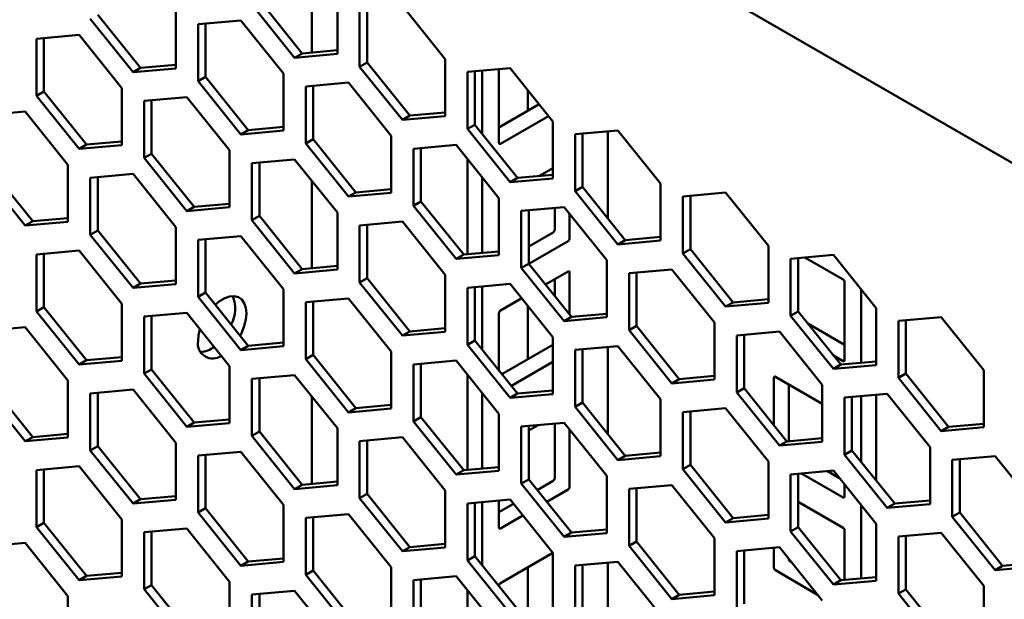
# Model space of a CAD drawing. Units: millimetres. Extents: x 118 to 5046, y 54 to 4332.
# Drawn here: x 2802 to 2896, y 927 to 982 of the extents above; entities that cross this region are included whole.
import ezdxf

# ---------------------------------------------------------------- set-up
doc = ezdxf.new("R2010")
doc.units = ezdxf.units.MM

msp = doc.modelspace()

# ---------------------------------------------------------------- linework, layer by layer
at = {"color": 7, "linetype": 'Continuous', "lineweight": 50}
for p, q in [((2723.165, 1068.195), (3026.964, 892.816)), ((2830.057, 986.855), (2830.057, 978.522)), ((2832.499, 978.396), (2832.499, 983.817)), ((2824.367, 983.09), (2828.433, 978.032)), ((2825.074, 983.498), (2829.14, 978.44)), ((2842.752, 977.898), (2838.686, 982.956)), ((2809.695, 982.121), (2813.76, 977.063)), ((2817.119, 977.018), (2817.119, 982.44)), ((2834.62, 982.593), (2834.62, 977.171)), ((2835.327, 982.656), (2835.327, 977.579)), ((2808.988, 981.713), (2813.053, 976.655)), ((2823.306, 981.579), (2819.241, 981.215)), ((2819.241, 981.215), (2819.241, 975.794)), ((2819.948, 981.279), (2819.948, 976.202)), ((2827.372, 976.521), (2823.306, 981.579)), ((2807.927, 980.202), (2803.861, 979.838)), ((2811.993, 975.144), (2807.927, 980.202)), ((2803.861, 979.838), (2803.861, 974.417)), ((2804.568, 979.901), (2804.568, 974.825)), ((2829.14, 978.44), (2828.433, 978.032)), ((2828.433, 978.032), (2832.499, 978.396)), ((2829.14, 978.44), (2832.499, 978.741)), ((2813.76, 977.063), (2817.119, 977.363)), ((2835.327, 977.579), (2834.62, 977.171)), ((2835.327, 977.579), (2839.393, 972.521)), ((2842.752, 972.477), (2842.752, 977.898)), ((2813.76, 977.063), (2813.053, 976.655)), ((2813.053, 976.655), (2817.119, 977.018)), ((2827.372, 971.099), (2827.372, 976.521)), ((2834.62, 977.171), (2838.686, 972.113)), ((2848.939, 977.037), (2844.873, 976.674)), ((2844.873, 976.674), (2844.873, 971.252)), ((2845.58, 976.737), (2845.58, 971.66)), ((2846.287, 970.781), (2846.287, 976.8)), ((2847.878, 969.929), (2847.878, 976.942)), ((2853.005, 971.979), (2848.939, 977.037)), ((2819.948, 976.202), (2819.241, 975.794)), ((2819.241, 975.794), (2823.306, 970.736)), ((2819.948, 976.202), (2824.014, 971.144)), ((2833.559, 975.66), (2829.494, 975.296)), ((2830.201, 975.36), (2830.201, 970.283)), ((2837.625, 970.602), (2833.559, 975.66)), ((2804.568, 974.825), (2803.861, 974.417)), ((2803.861, 974.417), (2807.927, 969.359)), ((2804.568, 974.825), (2808.634, 969.767)), ((2811.993, 969.722), (2811.993, 975.144)), ((2829.494, 975.296), (2829.494, 969.875)), ((2850.607, 974.962), (2850.607, 972.973)), ((2818.18, 974.283), (2814.114, 973.919)), ((2814.114, 973.919), (2814.114, 968.498)), ((2814.821, 973.982), (2814.821, 968.906)), ((2822.246, 969.225), (2818.18, 974.283)), ((2851.699, 973.604), (2847.878, 971.398)), ((2802.8, 972.905), (2798.734, 972.542)), ((2806.866, 967.847), (2802.8, 972.905)), ((2839.393, 972.521), (2838.686, 972.113)), ((2839.393, 972.521), (2842.752, 972.822)), ((2838.686, 972.113), (2842.752, 972.477)), ((2845.58, 971.66), (2844.873, 971.252)), ((2845.58, 971.66), (2849.646, 966.602)), ((2852.596, 972.488), (2848.02, 969.847)), ((2853.005, 966.558), (2853.005, 971.979)), ((2824.014, 971.144), (2823.306, 970.736)), ((2823.306, 970.736), (2827.372, 971.099)), ((2824.014, 971.144), (2827.372, 971.444)), ((2844.873, 971.252), (2848.939, 966.194)), ((2859.192, 971.118), (2855.126, 970.755)), ((2855.126, 970.755), (2855.126, 965.333)), ((2855.833, 970.818), (2855.833, 965.741)), ((2858.231, 962.758), (2858.231, 971.032)), ((2863.258, 966.06), (2859.192, 971.118)), ((2808.634, 969.767), (2807.927, 969.359)), ((2807.927, 969.359), (2811.993, 969.722)), ((2808.634, 969.767), (2811.993, 970.067)), ((2830.201, 970.283), (2829.494, 969.875)), ((2829.494, 969.875), (2833.559, 964.817)), ((2830.201, 970.283), (2834.267, 965.225)), ((2837.625, 965.181), (2837.625, 970.602)), ((2843.813, 969.741), (2839.747, 969.377)), ((2847.878, 964.683), (2843.813, 969.741)), ((2814.821, 968.906), (2814.114, 968.498)), ((2814.821, 968.906), (2818.887, 963.848)), ((2822.246, 963.803), (2822.246, 969.225)), ((2839.747, 969.377), (2839.747, 963.956)), ((2840.454, 969.441), (2840.454, 964.364)), ((2806.866, 962.426), (2806.866, 967.847)), ((2814.114, 968.498), (2818.18, 963.44)), ((2828.433, 968.364), (2824.367, 968)), ((2824.367, 968), (2824.367, 962.579)), ((2825.074, 968.063), (2825.074, 962.987)), ((2832.499, 963.306), (2828.433, 968.364)), ((2844.873, 959.338), (2844.873, 968.421)), ((2798.734, 967.12), (2802.8, 962.062)), ((2799.442, 967.528), (2803.507, 962.471)), ((2813.053, 966.986), (2808.988, 966.623)), ((2817.119, 961.928), (2813.053, 966.986)), ((2849.646, 966.602), (2853.005, 966.903)), ((2851.741, 966.79), (2853.005, 967.519)), ((2808.988, 966.623), (2808.988, 961.201)), ((2809.695, 966.686), (2809.695, 961.609)), ((2830.057, 966.344), (2830.057, 958.011)), ((2846.287, 959.464), (2846.287, 966.662)), ((2849.646, 966.602), (2848.939, 966.194)), ((2848.939, 966.194), (2853.005, 966.558)), ((2863.258, 960.639), (2863.258, 966.06)), ((2834.267, 965.225), (2833.559, 964.817)), ((2833.559, 964.817), (2837.625, 965.181)), ((2834.267, 965.225), (2837.625, 965.526)), ((2855.833, 965.741), (2855.126, 965.333)), ((2855.126, 965.333), (2859.192, 960.275)), ((2855.833, 965.741), (2859.899, 960.684)), ((2869.445, 965.199), (2865.379, 964.836)), ((2873.511, 960.141), (2869.445, 965.199)), ((2818.887, 963.848), (2822.246, 964.148)), ((2840.454, 964.364), (2839.747, 963.956)), ((2840.454, 964.364), (2844.52, 959.306)), ((2847.878, 959.262), (2847.878, 964.683)), ((2865.379, 964.836), (2865.379, 959.414)), ((2866.086, 964.899), (2866.086, 959.822)), ((2818.887, 963.848), (2818.18, 963.44)), ((2818.18, 963.44), (2822.246, 963.803)), ((2832.499, 957.884), (2832.499, 963.306)), ((2839.747, 963.956), (2843.813, 958.898)), ((2854.066, 963.822), (2850, 963.458)), ((2850, 963.458), (2850, 958.037)), ((2850.707, 963.522), (2850.707, 958.445)), ((2853.182, 963.743), (2853.182, 961.66)), ((2858.131, 958.764), (2854.066, 963.822)), ((2854.596, 963.162), (2854.596, 960.844)), ((2803.507, 962.471), (2802.8, 962.062)), ((2802.8, 962.062), (2806.866, 962.426)), ((2803.507, 962.471), (2806.866, 962.771)), ((2825.074, 962.987), (2824.367, 962.579)), ((2824.367, 962.579), (2828.433, 957.521)), ((2825.074, 962.987), (2829.14, 957.929)), ((2838.686, 962.445), (2834.62, 962.081)), ((2842.752, 957.387), (2838.686, 962.445)), ((2809.695, 961.609), (2808.988, 961.201)), ((2809.695, 961.609), (2813.76, 956.552)), ((2817.119, 956.507), (2817.119, 961.928)), ((2834.62, 962.081), (2834.62, 956.66)), ((2835.327, 962.144), (2835.327, 957.068)), ((2853.04, 961.415), (2850.707, 960.068)), ((2808.988, 961.201), (2813.053, 956.143)), ((2823.306, 961.067), (2819.241, 960.704)), ((2819.241, 960.704), (2819.241, 955.282)), ((2819.948, 960.767), (2819.948, 955.691)), ((2827.372, 956.009), (2823.306, 961.067)), ((2854.454, 960.599), (2850.712, 958.439)), ((2859.899, 960.684), (2859.192, 960.275)), ((2859.192, 960.275), (2863.258, 960.639)), ((2859.899, 960.684), (2863.258, 960.984)), ((2807.927, 959.69), (2803.861, 959.326)), ((2811.993, 954.632), (2807.927, 959.69)), ((2844.52, 959.306), (2847.878, 959.607)), ((2866.086, 959.822), (2865.379, 959.414)), ((2865.379, 959.414), (2869.445, 954.356)), ((2866.086, 959.822), (2870.152, 954.765)), ((2873.511, 954.72), (2873.511, 960.141)), ((2803.861, 959.326), (2803.861, 953.905)), ((2804.568, 959.39), (2804.568, 954.313)), ((2844.52, 959.306), (2843.813, 958.898)), ((2843.813, 958.898), (2847.878, 959.262)), ((2858.131, 953.343), (2858.131, 958.764)), ((2879.698, 959.28), (2875.632, 958.917)), ((2875.632, 958.917), (2875.632, 953.495)), ((2876.339, 958.98), (2876.339, 953.904)), ((2876.988, 959.038), (2880.617, 956.943)), ((2883.764, 954.222), (2879.698, 959.28)), ((2829.14, 957.929), (2828.433, 957.521)), ((2828.433, 957.521), (2832.499, 957.884)), ((2829.14, 957.929), (2832.499, 958.229)), ((2850.707, 958.445), (2850, 958.037)), ((2850, 958.037), (2854.066, 952.979)), ((2850.707, 958.445), (2854.773, 953.387)), ((2852.304, 956.459), (2854.454, 957.7)), ((2854.596, 957.619), (2854.596, 953.607)), ((2864.319, 957.903), (2860.253, 957.539)), ((2860.253, 957.539), (2860.253, 952.118)), ((2860.96, 957.603), (2860.96, 952.526)), ((2868.384, 952.845), (2864.319, 957.903)), ((2813.76, 956.552), (2817.119, 956.852)), ((2835.327, 957.068), (2834.62, 956.66)), ((2834.62, 956.66), (2838.686, 951.602)), ((2835.327, 957.068), (2839.393, 952.01)), ((2842.752, 951.965), (2842.752, 957.387)), ((2853.182, 956.966), (2853.182, 955.366)), ((2880.759, 956.698), (2880.759, 949.268)), ((2813.76, 956.552), (2813.053, 956.143)), ((2813.053, 956.143), (2817.119, 956.507)), ((2819.948, 955.691), (2819.241, 955.282)), ((2819.948, 955.691), (2824.014, 950.633)), ((2827.372, 950.588), (2827.372, 956.009)), ((2848.939, 956.526), (2844.873, 956.162)), ((2844.873, 956.162), (2844.873, 950.741)), ((2845.58, 956.225), (2845.58, 951.149)), ((2846.287, 950.269), (2846.287, 956.289)), ((2853.005, 951.468), (2848.939, 956.526)), ((2882.35, 949.019), (2882.35, 955.982)), ((2819.241, 955.282), (2823.306, 950.224)), ((2833.559, 955.148), (2829.494, 954.785)), ((2829.494, 954.785), (2829.494, 949.363)), ((2830.201, 954.848), (2830.201, 949.772)), ((2837.625, 950.09), (2833.559, 955.148)), ((2848.02, 953.986), (2850.042, 955.153)), ((2870.152, 954.765), (2869.445, 954.356)), ((2869.445, 954.356), (2873.511, 954.72)), ((2870.152, 954.765), (2873.511, 955.065)), ((2804.568, 954.313), (2803.861, 953.905)), ((2803.861, 953.905), (2807.927, 948.847)), ((2804.568, 954.313), (2808.634, 949.255)), ((2811.993, 949.211), (2811.993, 954.632)), ((2850.607, 954.451), (2850.607, 949.355)), ((2876.339, 953.904), (2875.632, 953.495)), ((2876.339, 953.904), (2880.405, 948.846)), ((2883.764, 948.801), (2883.764, 954.222)), ((2818.18, 953.771), (2814.114, 953.407)), ((2814.114, 953.407), (2814.114, 947.986)), ((2814.821, 953.471), (2814.821, 948.394)), ((2822.246, 948.713), (2818.18, 953.771)), ((2847.878, 948.29), (2847.878, 953.741)), ((2854.773, 953.387), (2854.066, 952.979)), ((2854.066, 952.979), (2858.131, 953.343)), ((2854.773, 953.387), (2858.131, 953.688)), ((2868.384, 947.424), (2868.384, 952.845)), ((2875.632, 953.495), (2879.698, 948.437)), ((2889.951, 953.361), (2885.885, 952.998)), ((2885.885, 952.998), (2885.885, 947.576)), ((2886.592, 953.061), (2886.592, 947.985)), ((2894.017, 948.303), (2889.951, 953.361)), ((2802.8, 952.394), (2798.734, 952.03)), ((2806.866, 947.336), (2802.8, 952.394)), ((2839.393, 952.01), (2838.686, 951.602)), ((2838.686, 951.602), (2842.752, 951.965)), ((2839.393, 952.01), (2842.752, 952.31)), ((2860.96, 952.526), (2860.253, 952.118)), ((2860.253, 952.118), (2864.319, 947.06)), ((2860.96, 952.526), (2865.026, 947.468)), ((2874.572, 951.984), (2870.506, 951.62)), ((2878.638, 946.926), (2874.572, 951.984)), ((2880.759, 950.737), (2877.262, 952.756)), ((2845.58, 951.149), (2844.873, 950.741)), ((2845.58, 951.149), (2849.646, 946.091)), ((2853.005, 946.046), (2853.005, 951.468)), ((2870.506, 951.62), (2870.506, 946.199)), ((2871.213, 951.684), (2871.213, 946.607)), ((2824.014, 950.633), (2823.306, 950.224)), ((2823.306, 950.224), (2827.372, 950.588)), ((2824.014, 950.633), (2827.372, 950.933)), ((2837.625, 944.669), (2837.625, 950.09)), ((2844.873, 950.741), (2848.939, 945.683)), ((2853.005, 950.739), (2848.159, 947.941)), ((2859.192, 950.607), (2855.126, 950.243)), ((2855.126, 950.243), (2855.126, 944.822)), ((2855.833, 950.306), (2855.833, 945.23)), ((2858.231, 942.247), (2858.231, 950.521)), ((2863.258, 945.549), (2859.192, 950.607)), ((2808.634, 949.255), (2807.927, 948.847)), ((2807.927, 948.847), (2811.993, 949.211)), ((2808.634, 949.255), (2811.993, 949.556)), ((2830.201, 949.772), (2829.494, 949.363)), ((2829.494, 949.363), (2833.559, 944.305)), ((2830.201, 949.772), (2834.267, 944.714)), ((2843.813, 949.229), (2839.747, 948.866)), ((2847.878, 944.172), (2843.813, 949.229)), ((2853.005, 949.106), (2849.055, 946.826)), ((2880.617, 949.186), (2879.711, 949.709)), ((2880.405, 948.846), (2883.764, 949.146)), ((2814.821, 948.394), (2814.114, 947.986)), ((2814.821, 948.394), (2818.887, 943.336)), ((2822.246, 943.292), (2822.246, 948.713)), ((2839.747, 948.866), (2839.747, 943.444)), ((2840.454, 948.929), (2840.454, 943.853)), ((2880.405, 948.846), (2879.698, 948.437)), ((2879.698, 948.437), (2883.764, 948.801)), ((2894.017, 942.882), (2894.017, 948.303)), ((2806.866, 941.914), (2806.866, 947.336)), ((2814.114, 947.986), (2818.18, 942.928)), ((2828.433, 947.852), (2824.367, 947.489)), ((2824.367, 947.489), (2824.367, 942.067)), ((2825.074, 947.552), (2825.074, 942.475)), ((2832.499, 942.794), (2828.433, 947.852)), ((2844.873, 938.826), (2844.873, 947.91)), ((2865.026, 947.468), (2864.319, 947.06)), ((2864.319, 947.06), (2868.384, 947.424)), ((2865.026, 947.468), (2868.384, 947.769)), ((2874.041, 943.089), (2874.041, 947.613)), ((2874.183, 947.695), (2878.638, 945.123)), ((2886.592, 947.985), (2885.885, 947.576)), ((2885.885, 947.576), (2889.951, 942.518)), ((2886.592, 947.985), (2890.658, 942.927)), ((2798.734, 946.609), (2802.8, 941.551)), ((2799.442, 947.017), (2803.507, 941.959)), ((2813.053, 946.475), (2808.988, 946.111)), ((2817.119, 941.417), (2813.053, 946.475)), ((2849.646, 946.091), (2853.005, 946.391)), ((2871.213, 946.607), (2870.506, 946.199)), ((2871.213, 946.607), (2875.279, 941.549)), ((2875.456, 941.565), (2875.456, 946.96)), ((2878.638, 941.505), (2878.638, 946.926)), ((2808.988, 946.111), (2808.988, 940.69)), ((2809.695, 946.174), (2809.695, 941.098)), ((2830.057, 945.832), (2830.057, 937.499)), ((2846.287, 938.953), (2846.287, 946.151)), ((2849.646, 946.091), (2848.939, 945.683)), ((2848.939, 945.683), (2853.005, 946.046)), ((2863.258, 940.127), (2863.258, 945.549)), ((2870.506, 946.199), (2874.572, 941.141)), ((2884.825, 946.065), (2880.759, 945.702)), ((2880.759, 945.702), (2880.759, 940.28)), ((2881.466, 945.765), (2881.466, 940.688)), ((2882.35, 939.589), (2882.35, 945.844)), ((2883.764, 937.829), (2883.764, 945.97)), ((2888.891, 941.007), (2884.825, 946.065)), ((2834.267, 944.714), (2833.559, 944.305)), ((2833.559, 944.305), (2837.625, 944.669)), ((2834.267, 944.714), (2837.625, 945.014)), ((2855.833, 945.23), (2855.126, 944.822)), ((2855.126, 944.822), (2859.192, 939.764)), ((2855.833, 945.23), (2859.899, 940.172)), ((2869.445, 944.688), (2865.379, 944.324)), ((2873.511, 939.63), (2869.445, 944.688)), ((2818.887, 943.336), (2822.246, 943.637)), ((2840.454, 943.853), (2839.747, 943.444)), ((2840.454, 943.853), (2844.52, 938.795)), ((2847.878, 938.75), (2847.878, 944.172)), ((2865.379, 944.324), (2865.379, 938.903)), ((2866.086, 944.387), (2866.086, 939.311)), ((2818.887, 943.336), (2818.18, 942.928)), ((2818.18, 942.928), (2822.246, 943.292)), ((2832.499, 937.373), (2832.499, 942.794)), ((2839.747, 943.444), (2843.813, 938.387)), ((2854.066, 943.31), (2850, 942.947)), ((2850, 942.947), (2850, 937.525)), ((2850.707, 942.574), (2851.6, 943.09)), ((2850.707, 943.01), (2850.707, 937.934)), ((2853.182, 943.231), (2853.182, 938.042)), ((2858.131, 938.253), (2854.066, 943.31)), ((2854.596, 942.651), (2854.596, 937.226)), ((2890.658, 942.927), (2889.951, 942.518)), ((2889.951, 942.518), (2894.017, 942.882)), ((2890.658, 942.927), (2894.017, 943.227)), ((2803.507, 941.959), (2802.8, 941.551)), ((2802.8, 941.551), (2806.866, 941.914)), ((2803.507, 941.959), (2806.866, 942.259)), ((2825.074, 942.475), (2824.367, 942.067)), ((2824.367, 942.067), (2828.433, 937.009)), ((2825.074, 942.475), (2829.14, 937.417)), ((2838.686, 941.933), (2834.62, 941.57)), ((2835.327, 941.633), (2835.327, 936.556)), ((2842.752, 936.875), (2838.686, 941.933)), ((2875.279, 941.549), (2878.638, 941.85)), ((2809.695, 941.098), (2808.988, 940.69)), ((2808.988, 940.69), (2813.053, 935.632)), ((2809.695, 941.098), (2813.76, 936.04)), ((2817.119, 935.995), (2817.119, 941.417)), ((2834.62, 941.57), (2834.62, 936.148)), ((2875.279, 941.549), (2874.572, 941.141)), ((2874.572, 941.141), (2878.638, 941.505)), ((2881.466, 940.688), (2880.759, 940.28)), ((2881.466, 940.688), (2885.532, 935.63)), ((2888.891, 935.586), (2888.891, 941.007)), ((2823.306, 940.556), (2819.241, 940.192)), ((2819.241, 940.192), (2819.241, 934.771)), ((2819.948, 940.255), (2819.948, 935.179)), ((2827.372, 935.498), (2823.306, 940.556)), ((2859.899, 940.172), (2859.192, 939.764)), ((2859.192, 939.764), (2863.258, 940.127)), ((2859.899, 940.172), (2863.258, 940.472)), ((2880.759, 940.28), (2884.825, 935.222)), ((2895.078, 940.146), (2891.012, 939.783)), ((2891.012, 939.783), (2891.012, 934.361)), ((2891.719, 939.846), (2891.719, 934.769)), ((2899.144, 935.088), (2895.078, 940.146)), ((2807.927, 939.179), (2803.861, 938.815)), ((2803.861, 938.815), (2803.861, 933.394)), ((2804.568, 938.878), (2804.568, 933.802)), ((2811.993, 934.121), (2807.927, 939.179)), ((2844.52, 938.795), (2843.813, 938.387)), ((2844.52, 938.795), (2847.878, 939.095)), ((2866.086, 939.311), (2865.379, 938.903)), ((2865.379, 938.903), (2869.445, 933.845)), ((2866.086, 939.311), (2870.152, 934.253)), ((2873.511, 934.208), (2873.511, 939.63)), ((2843.813, 938.387), (2847.878, 938.75)), ((2850.707, 937.934), (2850, 937.525)), ((2850.707, 937.934), (2854.773, 932.876)), ((2858.131, 932.831), (2858.131, 938.253)), ((2879.698, 938.769), (2875.632, 938.405)), ((2875.632, 938.405), (2875.632, 932.984)), ((2876.339, 938.468), (2876.339, 933.392)), ((2880.617, 936.223), (2876.676, 938.499)), ((2880.271, 938.056), (2879.125, 938.718)), ((2883.764, 933.711), (2879.698, 938.769)), ((2829.14, 937.417), (2828.433, 937.009)), ((2828.433, 937.009), (2832.499, 937.373)), ((2829.14, 937.417), (2832.499, 937.718)), ((2850, 937.525), (2854.066, 932.468)), ((2853.04, 937.797), (2851.521, 936.92)), ((2854.454, 936.981), (2852.418, 935.805)), ((2864.319, 937.391), (2860.253, 937.028)), ((2860.253, 937.028), (2860.253, 931.606)), ((2860.96, 937.091), (2860.96, 932.015)), ((2868.384, 932.334), (2864.319, 937.391)), ((2880.759, 937.449), (2880.759, 936.305)), ((2813.76, 936.04), (2813.053, 935.632)), ((2813.053, 935.632), (2817.119, 935.995)), ((2813.76, 936.04), (2817.119, 936.34)), ((2835.327, 936.556), (2834.62, 936.148)), ((2834.62, 936.148), (2838.686, 931.09)), ((2835.327, 936.556), (2839.393, 931.498)), ((2842.752, 931.454), (2842.752, 936.875)), ((2848.939, 936.014), (2844.873, 935.651)), ((2853.005, 930.956), (2848.939, 936.014)), ((2819.948, 935.179), (2819.241, 934.771)), ((2819.948, 935.179), (2824.014, 930.121)), ((2827.372, 930.076), (2827.372, 935.498)), ((2844.873, 935.651), (2844.873, 930.229)), ((2845.58, 935.714), (2845.58, 930.637)), ((2846.287, 929.758), (2846.287, 935.777)), ((2847.878, 933.348), (2847.878, 935.919)), ((2849.26, 935.615), (2847.878, 934.817)), ((2876.339, 935.794), (2880.617, 933.325)), ((2882.35, 928.508), (2882.35, 935.47)), ((2885.532, 935.63), (2884.825, 935.222)), ((2884.825, 935.222), (2888.891, 935.586)), ((2885.532, 935.63), (2888.891, 935.931)), ((2811.993, 928.699), (2811.993, 934.121)), ((2819.241, 934.771), (2823.306, 929.713)), ((2833.559, 934.637), (2829.494, 934.273)), ((2829.494, 934.273), (2829.494, 928.852)), ((2830.201, 934.337), (2830.201, 929.26)), ((2837.625, 929.579), (2833.559, 934.637)), ((2850.157, 934.499), (2848.02, 933.266)), ((2870.152, 934.253), (2869.445, 933.845)), ((2869.445, 933.845), (2873.511, 934.208)), ((2870.152, 934.253), (2873.511, 934.553)), ((2891.719, 934.769), (2891.012, 934.361)), ((2891.012, 934.361), (2895.078, 929.303)), ((2891.719, 934.769), (2895.785, 929.711)), ((2804.568, 933.802), (2803.861, 933.394)), ((2803.861, 933.394), (2807.927, 928.336)), ((2804.568, 933.802), (2808.634, 928.744)), ((2818.18, 933.26), (2814.114, 932.896)), ((2822.246, 928.202), (2818.18, 933.26)), ((2854.773, 932.876), (2858.131, 933.176)), ((2876.339, 933.392), (2875.632, 932.984)), ((2876.339, 933.392), (2880.405, 928.334)), ((2883.764, 928.289), (2883.764, 933.711)), ((2814.114, 932.896), (2814.114, 927.475)), ((2814.821, 932.959), (2814.821, 927.883)), ((2854.773, 932.876), (2854.066, 932.468)), ((2854.066, 932.468), (2858.131, 932.831)), ((2868.384, 926.912), (2868.384, 932.334)), ((2875.632, 932.984), (2879.698, 927.926)), ((2880.759, 933.08), (2880.759, 928.366)), ((2889.951, 932.85), (2885.885, 932.486)), ((2885.885, 932.486), (2885.885, 927.065)), ((2886.592, 932.55), (2886.592, 927.473)), ((2894.017, 927.792), (2889.951, 932.85)), ((2802.8, 931.882), (2798.734, 931.519)), ((2806.866, 926.824), (2802.8, 931.882)), ((2839.393, 931.498), (2838.686, 931.09)), ((2838.686, 931.09), (2842.752, 931.454)), ((2839.393, 931.498), (2842.752, 931.799)), ((2860.96, 932.015), (2860.253, 931.606)), ((2860.253, 931.606), (2864.319, 926.549)), ((2860.96, 932.015), (2865.026, 926.957)), ((2874.572, 931.473), (2870.506, 931.109)), ((2874.041, 929.527), (2874.041, 931.425)), ((2878.638, 926.415), (2874.572, 931.473)), ((2824.014, 930.121), (2827.372, 930.421)), ((2845.58, 930.637), (2844.873, 930.229)), ((2845.58, 930.637), (2849.646, 925.579)), ((2848.02, 928.06), (2853.005, 930.938)), ((2853.005, 925.535), (2853.005, 930.956)), ((2870.506, 931.109), (2870.506, 925.688)), ((2871.213, 931.172), (2871.213, 926.096)), ((2875.456, 930.343), (2875.456, 930.373)), ((2824.014, 930.121), (2823.306, 929.713)), ((2823.306, 929.713), (2827.372, 930.076)), ((2837.625, 924.158), (2837.625, 929.579)), ((2844.873, 930.229), (2848.939, 925.171)), ((2850.607, 929.554), (2850.607, 925.665)), ((2859.192, 930.095), (2855.126, 929.732)), ((2855.126, 929.732), (2855.126, 924.31)), ((2855.833, 929.795), (2855.833, 924.718)), ((2858.231, 921.735), (2858.231, 930.009)), ((2863.258, 925.037), (2859.192, 930.095)), ((2875.745, 930.013), (2875.597, 930.098)), ((2895.785, 929.711), (2895.078, 929.303)), ((2895.078, 929.303), (2899.144, 929.667)), ((2895.785, 929.711), (2899.144, 930.012)), ((2808.634, 928.744), (2807.927, 928.336)), ((2807.927, 928.336), (2811.993, 928.699)), ((2808.634, 928.744), (2811.993, 929.044)), ((2830.201, 929.26), (2829.494, 928.852)), ((2829.494, 928.852), (2833.559, 923.794)), ((2830.201, 929.26), (2834.267, 924.202)), ((2843.813, 928.718), (2839.747, 928.354)), ((2847.878, 923.66), (2843.813, 928.718)), ((2878.194, 926.966), (2874.183, 929.282)), ((2880.405, 928.334), (2883.764, 928.634)), ((2814.821, 927.883), (2814.114, 927.475)), ((2814.821, 927.883), (2818.887, 922.825)), ((2822.246, 922.78), (2822.246, 928.202)), ((2839.747, 928.354), (2839.747, 922.933)), ((2840.454, 928.418), (2840.454, 923.341)), ((2847.878, 927.779), (2847.878, 927.816)), ((2880.405, 928.334), (2879.698, 927.926)), ((2879.698, 927.926), (2883.764, 928.289)), ((2894.017, 922.37), (2894.017, 927.792)), ((2806.866, 921.403), (2806.866, 926.824)), ((2814.114, 927.475), (2818.18, 922.417)), ((2828.433, 927.341), (2824.367, 926.977)), ((2824.367, 926.977), (2824.367, 921.556)), ((2825.074, 927.04), (2825.074, 921.964)), ((2832.499, 922.283), (2828.433, 927.341)), ((2844.873, 918.315), (2844.873, 927.398)), ((2865.026, 926.957), (2864.319, 926.549)), ((2864.319, 926.549), (2868.384, 926.912)), ((2865.026, 926.957), (2868.384, 927.257)), ((2886.592, 927.473), (2885.885, 927.065)), ((2885.885, 927.065), (2889.951, 922.007)), ((2886.592, 927.473), (2890.658, 922.415))]:
    msp.add_line(p, q, dxfattribs=at)
at = {"color": 7, "linetype": 'Continuous', "lineweight": 50, "flags": 128}
for points in [[(2820.87, 954.543), (2821.298, 954.891), (2821.779, 955.168), (2822.249, 955.324), (2822.688, 955.352), (2823.076, 955.25), (2823.398, 955.023), (2823.638, 954.681), (2823.787, 954.24), (2823.837, 953.717), (2823.787, 953.136), (2823.638, 952.523), (2823.398, 951.904), (2823.242, 951.592)], [(2819.241, 951.063), (2819.291, 951.644), (2819.427, 952.219)]]:
    msp.add_lwpolyline(points, dxfattribs=at)
at = {"color": 7, "linetype": 'Continuous', "lineweight": 50}
for centre, radius, start, end in [((2847.965, 969.915), 0.0873, 170.78596, 309.20329), ((2852.875, 961.674), 0.307, 302.60548, 357.39452), ((2854.289, 960.858), 0.307, 302.60548, 357.39452), ((2854.51, 957.633), 0.0873, 350.78596, 129.20329), ((2880.452, 956.684), 0.307, 2.60548, 57.39452), ((2819.629, 954.158), 3.152, 331.34043, 22.36366), ((2848.185, 953.727), 0.307, 122.60548, 177.39452), ((2820.633, 950.836), 1.411, 170.70737, 305.83917), ((2819.28, 952.458), 2.43, 274.54034, 307.9743), ((2880.673, 949.254), 0.0873, 230.79671, 9.21404), ((2874.128, 947.627), 0.0873, 50.79671, 189.21404), ((2852.875, 938.056), 0.307, 302.60548, 357.39452), ((2854.289, 937.239), 0.307, 302.60548, 357.39452), ((2880.673, 936.291), 0.0873, 230.79671, 9.21404), ((2847.965, 933.334), 0.0873, 170.78596, 309.20329), ((2880.452, 933.066), 0.307, 2.60548, 57.39452), ((2874.348, 929.541), 0.307, 182.60548, 237.39452), ((2875.763, 930.357), 0.307, 182.60548, 237.39452), ((2848.185, 927.802), 0.307, 122.60548, 177.39452)]:
    msp.add_arc(centre, radius, start, end, dxfattribs=at)

doc.saveas('drawing.dxf')
